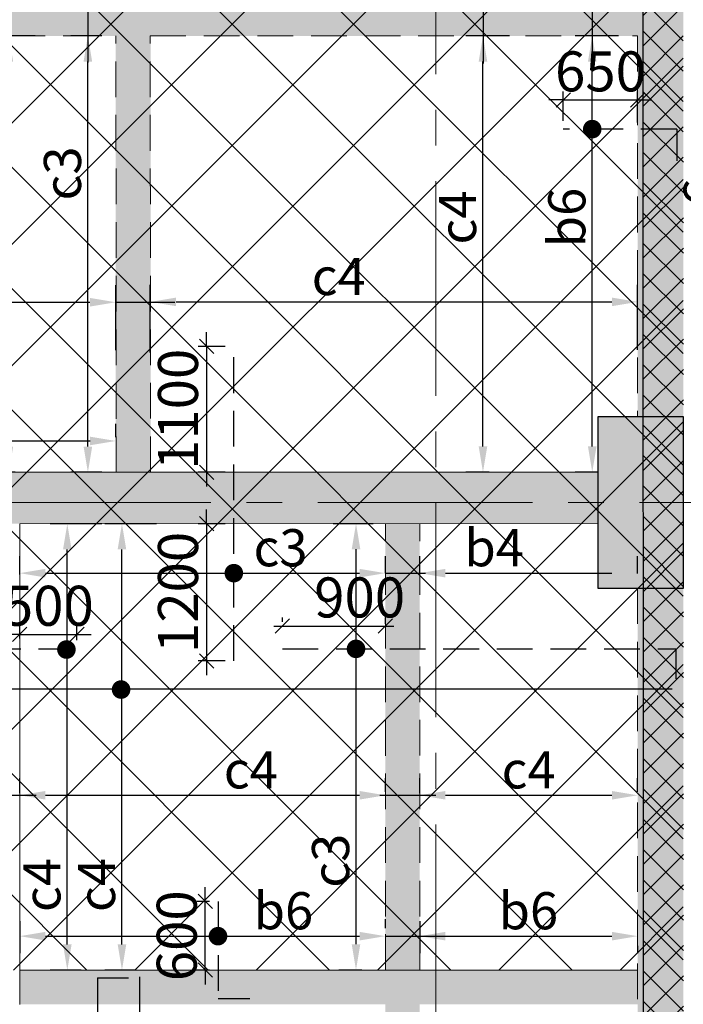
# Model space of a CAD drawing. Units: inches. Extents: x 255902 to 3100461, y -743430 to -26717.
# Drawn here: x 2824060 to 2829863, y -68110 to -59498 of the extents above; entities that cross this region are included whole.
import ezdxf

# ---------------------------------------------------------------- set-up
doc = ezdxf.new("R2010")
doc.units = ezdxf.units.IN
doc.header["$LTSCALE"] = 2500
doc.header["$MEASUREMENT"] = 0
doc.header["$PDMODE"] = 2
doc.header["$PDSIZE"] = -50
doc.linetypes.add('CENTER2', pattern=[1.125, 0.75, -0.125, 0.125, -0.125])
doc.linetypes.add('HIDDEN', pattern=[0.375, 0.25, -0.125])
doc.layers.get('Defpoints').update_dxf_attribs({"color": 164})
for name, color, linetype in [('BEAM', 4, 'Continuous'), ('BEAM HATCH', 252, 'Continuous'), ('HATCH ST', 3, 'Continuous'), ('rcc hatch', 40, 'Continuous'), ('Reinf', 1, 'Continuous'), ('RETAINING WALL', 2, 'Continuous')]:
    doc.layers.add(name, color=color, linetype=linetype)
for name, color, linetype, lineweight in [('dim', 7, 'Continuous', 30), ('Grid', 6, 'CENTER2', 5), ('HATCH', 254, 'Continuous', 13), ('V.COL', 1, 'Continuous', 25), ('V.NEW HATCH', 33, 'Continuous', 30)]:
    doc.layers.add(name, color=color, linetype=linetype, lineweight=lineweight)
doc.styles.add('LOAD', font='romand.shx', dxfattribs={"height": 325})
doc.styles.add('RD', font='romand.shx', dxfattribs={"height": 350})
doc.dimstyles.new('AR', dxfattribs={"dimtxt": 325, "dimasz": 175, "dimexe": 150, "dimexo": 150, "dimgap": 60, "dimtad": 1, "dimdec": 0, "dimzin": 3, "dimdsep": 46, "dimtxsty": 'LOAD', "dimcen": 0.0625, "dimdle": 150, "dimclrd": 3, "dimclre": 3, "dimclrt": 2, "dimadec": 0, "dimazin": 0, "dimtfac": 1, "dimtdec": 0, "dimtofl": 0, "dimtmove": 0, "dimatfit": 3, "dimfxl": 0, "dimtolj": 1, "dimtzin": 0, "dimarcsym": 0})
doc.dimstyles.new('GR2', dxfattribs={"dimtxt": 300, "dimasz": 125, "dimexe": 75, "dimexo": 75, "dimgap": 75, "dimtad": 1, "dimdec": 0, "dimzin": 3, "dimdsep": 46, "dimtxsty": 'RD', "dimblk1": 'OBLIQUE', "dimblk2": 'OBLIQUE', "dimsah": 1, "dimcen": 0.0625, "dimdle": 75, "dimclrd": 3, "dimclre": 3, "dimclrt": 2, "dimadec": 0, "dimazin": 0, "dimtfac": 1, "dimtdec": 0, "dimtix": 1, "dimtmove": 0, "dimatfit": 3, "dimfxl": 0, "dimtolj": 1, "dimtzin": 0, "dimarcsym": 0})

# ---------------------------------------------------------------- blocks, each defined once
blk = doc.blocks.new('*D692')
at = {"layer": 'Defpoints', "color": 0, "linetype": 'Continuous'}
for p in [(2823965.2, 70339), (2824346.2, 70339), (2824169.3, 66521.7)]:
    blk.add_point(p, dxfattribs=at)
at = {"layer": 'dim', "color": 3, "linetype": 'Continuous', "lineweight": -2}
for p, q in [((2824196.2, 70339), (2823815.2, 70339)), ((2823965.2, 66746.7), (2823965.2, 70114)), ((2824019.3, 66521.7), (2823815.2, 66521.7))]:
    blk.add_line(p, q, dxfattribs=at)
at = {"layer": 'dim', "color": 3, "linetype": 'Continuous'}
for points in [[(2823927.7, 70114), (2824002.7, 70114), (2823965.2, 70339)], [(2823927.7, 66746.7), (2824002.7, 66746.7), (2823965.2, 66521.7)]]:
    blk.add_solid(points, dxfattribs=at)
at = {"layer": 'dim', "color": 2, "linetype": 'Continuous', "insert": (2823742.7, 68945.5), "char_height": 325, "attachment_point": 5, "rotation": 90, "style": 'LOAD'}
blk.add_mtext('\\A1;c4', dxfattribs=at)
blk = doc.blocks.new('*D694')
at = {"layer": 'Defpoints', "color": 0, "linetype": 'Continuous'}
for p in [(2824900.9, 66795.6), (2820688.3, 66663.1), (2824900.9, 66677.9)]:
    blk.add_point(p, dxfattribs=at)
at = {"layer": 'dim', "color": 3, "linetype": 'Continuous', "lineweight": -2}
for p, q in [((2820688.3, 66813.1), (2820688.3, 66945.6)), ((2824900.9, 66827.9), (2824900.9, 66945.6)), ((2820913.3, 66795.6), (2824675.9, 66795.6))]:
    blk.add_line(p, q, dxfattribs=at)
at = {"layer": 'dim', "color": 3, "linetype": 'Continuous'}
for points in [[(2820913.3, 66833.1), (2820913.3, 66758.1), (2820688.3, 66795.6)], [(2824675.9, 66833.1), (2824675.9, 66758.1), (2824900.9, 66795.6)]]:
    blk.add_solid(points, dxfattribs=at)
at = {"layer": 'dim', "color": 2, "linetype": 'Continuous', "insert": (2821652.6, 67018.1), "char_height": 325, "attachment_point": 5, "style": 'LOAD'}
blk.add_mtext('\\A1;b6', dxfattribs=at)
blk = doc.blocks.new('*D693')
at = {"layer": 'Defpoints', "color": 0, "linetype": 'Continuous'}
for p in [(2824899.4, 68008.8), (2824899.4, 67439.6), (2820688.3, 67415)]:
    blk.add_point(p, dxfattribs=at)
at = {"layer": 'dim', "color": 3, "linetype": 'Continuous', "lineweight": -2}
for p, q in [((2820688.3, 67565), (2820688.3, 68158.8)), ((2824899.4, 67589.6), (2824899.4, 68158.8)), ((2820913.3, 68008.8), (2824674.4, 68008.8))]:
    blk.add_line(p, q, dxfattribs=at)
at = {"layer": 'dim', "color": 3, "linetype": 'Continuous'}
for points in [[(2820913.3, 68046.3), (2820913.3, 67971.3), (2820688.3, 68008.8)], [(2824674.4, 68046.3), (2824674.4, 67971.3), (2824899.4, 68008.8)]]:
    blk.add_solid(points, dxfattribs=at)
at = {"layer": 'dim', "color": 2, "linetype": 'Continuous', "insert": (2822336.1, 68231.3), "char_height": 325, "attachment_point": 5, "style": 'LOAD'}
blk.add_mtext('\\A1;c4', dxfattribs=at)
blk = doc.blocks.new('*D696')
at = {"layer": 'Defpoints', "color": 0, "linetype": 'Continuous'}
for p in [(2824656.1, 70338.9), (2824928.6, 70338.9, 0.2), (2824928.6, 66522.1, 0.2)]:
    blk.add_point(p, dxfattribs=at)
at = {"layer": 'dim', "color": 3, "linetype": 'Continuous', "lineweight": -2}
for p, q in [((2824778.6, 70338.9), (2824506.1, 70338.9)), ((2824656.1, 66747.1), (2824656.1, 70113.9)), ((2824778.6, 66522.1), (2824506.1, 66522.1))]:
    blk.add_line(p, q, dxfattribs=at)
at = {"layer": 'dim', "color": 3, "linetype": 'Continuous'}
for points in [[(2824618.6, 70113.9), (2824693.6, 70113.9), (2824656.1, 70338.9)], [(2824618.6, 66747.1), (2824693.6, 66747.1), (2824656.1, 66522.1)]]:
    blk.add_solid(points, dxfattribs=at)
at = {"layer": 'dim', "color": 2, "linetype": 'Continuous', "insert": (2824433.6, 69135.3), "char_height": 325, "attachment_point": 5, "rotation": 90, "style": 'LOAD'}
blk.add_mtext('\\A1;c3', dxfattribs=at)
blk = doc.blocks.new('*D708')
at = {"layer": 'Defpoints', "color": 0, "linetype": 'Continuous'}
for p in [(2824476.1, 66071.8), (2824928.3, 66071.8), (2824747.5, 62167.7)]:
    blk.add_point(p, dxfattribs=at)
at = {"layer": 'dim', "color": 3, "linetype": 'Continuous', "lineweight": -2}
for p, q in [((2824778.3, 66071.8), (2824326.1, 66071.8)), ((2824476.1, 62392.7), (2824476.1, 65846.8)), ((2824597.5, 62167.7), (2824326.1, 62167.7))]:
    blk.add_line(p, q, dxfattribs=at)
at = {"layer": 'dim', "color": 3, "linetype": 'Continuous'}
for points in [[(2824438.6, 65846.8), (2824513.6, 65846.8), (2824476.1, 66071.8)], [(2824438.6, 62392.7), (2824513.6, 62392.7), (2824476.1, 62167.7)]]:
    blk.add_solid(points, dxfattribs=at)
at = {"layer": 'dim', "color": 2, "linetype": 'Continuous', "insert": (2824253.6, 62911.7), "char_height": 325, "attachment_point": 5, "rotation": 90, "style": 'LOAD'}
blk.add_mtext('\\A1;c4', dxfattribs=at)
blk = doc.blocks.new('_OBLIQUE')
at = {"color": 0, "linetype": 'ByBlock'}
blk.add_line((-0.5, -0.5), (0.5, 0.5), dxfattribs=at)
blk = doc.blocks.new('*D709')
at = {"layer": 'Defpoints', "color": 0}
for p in [(2824560.2, 65104.1), (2824060.1, 64991.5, 26.6), (2824560.2, 64977)]:
    blk.add_point(p, dxfattribs=at)
at = {"layer": 'dim', "color": 3, "lineweight": -2}
for p, q in [((2824060.1, 65066.5), (2824060.1, 65179.1)), ((2824560.2, 65052), (2824560.2, 65179.1)), ((2824060.1, 65104.1), (2823935.1, 65104.1)), ((2824060.1, 65104.1), (2824560.2, 65104.1)), ((2824560.2, 65104.1), (2824685.2, 65104.1))]:
    blk.add_line(p, q, dxfattribs=at)
at = {"layer": 'dim', "color": 3, "lineweight": -2, "xscale": 125, "yscale": 125, "zscale": 125}
blk.add_blockref('_OBLIQUE', (2824060.1, 65104.1), dxfattribs=at)
at = {"layer": 'dim', "color": 3, "lineweight": -2, "xscale": 125, "yscale": 125, "zscale": 125, "rotation": 180}
blk.add_blockref('_OBLIQUE', (2824560.2, 65104.1), dxfattribs=at)
at = {"layer": 'dim', "color": 2, "insert": (2824310.1, 65354.1), "char_height": 350, "attachment_point": 5, "style": 'RD'}
blk.add_mtext('\\A1;500', dxfattribs=at)
blk = doc.blocks.new('*D710')
at = {"layer": 'Defpoints', "color": 0}
for p in [(2826357.7, 65137.5, 9), (2827257.7, 65176.9), (2827257.7, 65120.6)]:
    blk.add_point(p, dxfattribs=at)
at = {"layer": 'dim', "color": 3, "lineweight": -2}
for p, q in [((2826357.7, 65212.5), (2826357.7, 65251.9)), ((2827257.7, 65195.6), (2827257.7, 65251.9)), ((2826282.7, 65176.9), (2827332.7, 65176.9))]:
    blk.add_line(p, q, dxfattribs=at)
at = {"layer": 'dim', "color": 3, "lineweight": -2, "xscale": 125, "yscale": 125, "zscale": 125, "rotation": 180}
blk.add_blockref('_OBLIQUE', (2826357.7, 65176.9), dxfattribs=at)
at = {"layer": 'dim', "color": 3, "lineweight": -2, "xscale": 125, "yscale": 125, "zscale": 125}
blk.add_blockref('_OBLIQUE', (2827257.7, 65176.9), dxfattribs=at)
at = {"layer": 'dim', "color": 2, "insert": (2827032.7, 65426.9), "char_height": 350, "attachment_point": 5, "style": 'RD'}
blk.add_mtext('\\A1;900', dxfattribs=at)
blk = doc.blocks.new('*D711')
at = {"layer": 'Defpoints', "color": 0, "linetype": 'Continuous'}
for p in [(2826651.9, 66072.8), (2827000.9, 66072.8), (2827201.1, 62168.3)]:
    blk.add_point(p, dxfattribs=at)
at = {"layer": 'dim', "color": 3, "linetype": 'Continuous', "lineweight": -2}
for p, q in [((2826801.9, 66072.8), (2827150.9, 66072.8)), ((2827000.9, 62393.3), (2827000.9, 65847.8)), ((2827051.1, 62168.3), (2826850.9, 62168.3))]:
    blk.add_line(p, q, dxfattribs=at)
at = {"layer": 'dim', "color": 3, "linetype": 'Continuous'}
for points in [[(2826963.4, 65847.8), (2827038.4, 65847.8), (2827000.9, 66072.8)], [(2826963.4, 62393.3), (2827038.4, 62393.3), (2827000.9, 62168.3)]]:
    blk.add_solid(points, dxfattribs=at)
at = {"layer": 'dim', "color": 2, "linetype": 'Continuous', "insert": (2826778.4, 63124.3), "char_height": 325, "attachment_point": 5, "rotation": 90, "style": 'LOAD'}
blk.add_mtext('\\A1;c3', dxfattribs=at)
blk = doc.blocks.new('*D712')
at = {"layer": 'Defpoints', "color": 0, "linetype": 'Continuous'}
for p in [(2827257.7, 65639.3), (2824060.1, 65478.7), (2827257.7, 65489.9)]:
    blk.add_point(p, dxfattribs=at)
at = {"layer": 'dim', "color": 3, "linetype": 'Continuous', "lineweight": -2}
for p, q in [((2824060.1, 65628.7), (2824060.1, 65789.3)), ((2827257.7, 65639.9), (2827257.7, 65789.3)), ((2824285.1, 65639.3), (2827032.7, 65639.3))]:
    blk.add_line(p, q, dxfattribs=at)
at = {"layer": 'dim', "color": 3, "linetype": 'Continuous'}
for points in [[(2824285.1, 65676.8), (2824285.1, 65601.8), (2824060.1, 65639.3)], [(2827032.7, 65676.8), (2827032.7, 65601.8), (2827257.7, 65639.3)]]:
    blk.add_solid(points, dxfattribs=at)
at = {"layer": 'dim', "color": 2, "linetype": 'Continuous', "insert": (2826340.9, 65861.8), "char_height": 325, "attachment_point": 5, "style": 'LOAD'}
blk.add_mtext('\\A1;c3', dxfattribs=at)
blk = doc.blocks.new('*D713')
at = {"layer": 'Defpoints', "color": 0, "linetype": 'Continuous'}
for p in [(2827257.7, 63696.6), (2824060.1, 63564.2), (2827257.7, 63575.4)]:
    blk.add_point(p, dxfattribs=at)
at = {"layer": 'dim', "color": 3, "linetype": 'Continuous', "lineweight": -2}
for p, q in [((2824060.1, 63714.2), (2824060.1, 63846.6)), ((2827257.7, 63725.4), (2827257.7, 63846.6)), ((2824285.1, 63696.6), (2827032.7, 63696.6))]:
    blk.add_line(p, q, dxfattribs=at)
at = {"layer": 'dim', "color": 3, "linetype": 'Continuous'}
for points in [[(2824285.1, 63734.1), (2824285.1, 63659.1), (2824060.1, 63696.6)], [(2827032.7, 63734.1), (2827032.7, 63659.1), (2827257.7, 63696.6)]]:
    blk.add_solid(points, dxfattribs=at)
at = {"layer": 'dim', "color": 2, "linetype": 'Continuous', "insert": (2826080.8, 63919.1), "char_height": 325, "attachment_point": 5, "style": 'LOAD'}
blk.add_mtext('\\A1;c4', dxfattribs=at)
blk = doc.blocks.new('*D714')
at = {"layer": 'Defpoints', "color": 0, "linetype": 'Continuous'}
for p in [(2824954.1, 66071.8), (2825406.3, 66071.8), (2825225.4, 62167.7)]:
    blk.add_point(p, dxfattribs=at)
at = {"layer": 'dim', "color": 3, "linetype": 'Continuous', "lineweight": -2}
for p, q in [((2825256.3, 66071.8), (2824804.1, 66071.8)), ((2824954.1, 62392.7), (2824954.1, 65846.8)), ((2825075.4, 62167.7), (2824804.1, 62167.7))]:
    blk.add_line(p, q, dxfattribs=at)
at = {"layer": 'dim', "color": 3, "linetype": 'Continuous'}
for points in [[(2824916.6, 65846.8), (2824991.6, 65846.8), (2824954.1, 66071.8)], [(2824916.6, 62392.7), (2824991.6, 62392.7), (2824954.1, 62167.7)]]:
    blk.add_solid(points, dxfattribs=at)
at = {"layer": 'dim', "color": 2, "linetype": 'Continuous', "insert": (2824731.6, 62911.7), "char_height": 325, "attachment_point": 5, "rotation": 90, "style": 'LOAD'}
blk.add_mtext('\\A1;c4', dxfattribs=at)
blk = doc.blocks.new('*D715')
at = {"layer": 'Defpoints', "color": 0, "linetype": 'Continuous'}
for p in [(2829463.6, 63696.6), (2827557.7, 63564.2), (2829463.6, 63575.4)]:
    blk.add_point(p, dxfattribs=at)
at = {"layer": 'dim', "color": 3, "linetype": 'Continuous', "lineweight": -2}
for p, q in [((2827557.7, 63714.2), (2827557.7, 63846.6)), ((2829463.6, 63725.4), (2829463.6, 63846.6)), ((2827782.7, 63696.6), (2829238.6, 63696.6))]:
    blk.add_line(p, q, dxfattribs=at)
at = {"layer": 'dim', "color": 3, "linetype": 'Continuous'}
for points in [[(2827782.7, 63734.1), (2827782.7, 63659.1), (2827557.7, 63696.6)], [(2829238.6, 63734.1), (2829238.6, 63659.1), (2829463.6, 63696.6)]]:
    blk.add_solid(points, dxfattribs=at)
at = {"layer": 'dim', "color": 2, "linetype": 'Continuous', "insert": (2828510.6, 63919.1), "char_height": 325, "attachment_point": 5, "style": 'LOAD'}
blk.add_mtext('\\A1;c4', dxfattribs=at)
blk = doc.blocks.new('*D717')
at = {"layer": 'Defpoints', "color": 0, "linetype": 'Continuous'}
for p in [(2824060.1, 62744.7, 28.1), (2827257.7, 62464.2), (2827257.7, 62385.1, 8.4)]:
    blk.add_point(p, dxfattribs=at)
at = {"layer": 'dim', "color": 3, "linetype": 'Continuous', "lineweight": -2}
for p, q in [((2827257.7, 62535.1), (2827257.7, 62614.2)), ((2824060.1, 62594.7), (2824060.1, 62314.2)), ((2824285.1, 62464.2), (2827032.7, 62464.2))]:
    blk.add_line(p, q, dxfattribs=at)
at = {"layer": 'dim', "color": 3, "linetype": 'Continuous'}
for points in [[(2824285.1, 62501.7), (2824285.1, 62426.7), (2824060.1, 62464.2)], [(2827032.7, 62501.7), (2827032.7, 62426.7), (2827257.7, 62464.2)]]:
    blk.add_solid(points, dxfattribs=at)
at = {"layer": 'dim', "color": 2, "linetype": 'Continuous', "insert": (2826365.7, 62686.7), "char_height": 325, "attachment_point": 5, "style": 'LOAD'}
blk.add_mtext('\\A1;b6', dxfattribs=at)
blk = doc.blocks.new('*D718')
at = {"layer": 'Defpoints', "color": 0, "linetype": 'Continuous'}
for p in [(2827557.7, 62744.7, 28.1), (2829463.6, 62530.3, 16.4), (2829463.6, 62464.2)]:
    blk.add_point(p, dxfattribs=at)
at = {"layer": 'dim', "color": 3, "linetype": 'Continuous', "lineweight": -2}
for p, q in [((2827557.7, 62594.7), (2827557.7, 62314.2)), ((2827782.7, 62464.2), (2829238.6, 62464.2)), ((2829463.6, 62380.3), (2829463.6, 62314.2))]:
    blk.add_line(p, q, dxfattribs=at)
at = {"layer": 'dim', "color": 3, "linetype": 'Continuous'}
for points in [[(2827782.7, 62501.7), (2827782.7, 62426.7), (2827557.7, 62464.2)], [(2829238.6, 62501.7), (2829238.6, 62426.7), (2829463.6, 62464.2)]]:
    blk.add_solid(points, dxfattribs=at)
at = {"layer": 'dim', "color": 2, "linetype": 'Continuous', "insert": (2828507.7, 62686.7), "char_height": 325, "attachment_point": 5, "style": 'LOAD'}
blk.add_mtext('\\A1;b6', dxfattribs=at)
blk = doc.blocks.new('*D723')
at = {"layer": 'Defpoints', "color": 0}
for p in [(2825682.8, 62767.8), (2825794, 62767.8, 38.9), (2825794, 62167.8, 38.9)]:
    blk.add_point(p, dxfattribs=at)
at = {"layer": 'dim', "color": 3, "lineweight": -2}
for p, q in [((2825682.8, 62767.8), (2825682.8, 62892.8)), ((2825719, 62767.8), (2825607.8, 62767.8)), ((2825682.8, 62167.8), (2825682.8, 62767.8)), ((2825719, 62167.8), (2825607.8, 62167.8)), ((2825682.8, 62167.8), (2825682.8, 62042.8))]:
    blk.add_line(p, q, dxfattribs=at)
at = {"layer": 'dim', "color": 3, "lineweight": -2, "xscale": 125, "yscale": 125, "zscale": 125}
for p, rotation in [((2825682.8, 62767.8), 270), ((2825682.8, 62167.8), 90)]:
    blk.add_blockref('_OBLIQUE', p, dxfattribs=dict(at, rotation=rotation))
at = {"layer": 'dim', "color": 2, "insert": (2825432.8, 62467.8), "char_height": 350, "attachment_point": 5, "rotation": 90, "style": 'RD'}
blk.add_mtext('\\A1;600', dxfattribs=at)
blk = doc.blocks.new('*D733')
at = {"layer": 'Defpoints', "color": 0, "linetype": 'Continuous'}
for p in [(2830250.9, 70263.8), (2830664.2, 70263.8), (2830495.9, 66632.9)]:
    blk.add_point(p, dxfattribs=at)
at = {"layer": 'dim', "color": 3, "linetype": 'Continuous', "lineweight": -2}
for p, q in [((2830514.2, 70263.8), (2830100.9, 70263.8)), ((2830250.9, 66857.9), (2830250.9, 70038.8)), ((2830345.9, 66632.9), (2830100.9, 66632.9))]:
    blk.add_line(p, q, dxfattribs=at)
at = {"layer": 'dim', "color": 3, "linetype": 'Continuous'}
for points in [[(2830213.4, 70038.8), (2830288.4, 70038.8), (2830250.9, 70263.8)], [(2830213.4, 66857.9), (2830288.4, 66857.9), (2830250.9, 66632.9)]]:
    blk.add_solid(points, dxfattribs=at)
at = {"layer": 'dim', "color": 2, "linetype": 'Continuous', "insert": (2830028.4, 68857.8), "char_height": 325, "attachment_point": 5, "rotation": 90, "style": 'LOAD'}
blk.add_mtext('\\A1;c6', dxfattribs=at)
blk = doc.blocks.new('*D924')
at = {"layer": 'Defpoints', "color": 0, "linetype": 'Continuous'}
for p in [(2829463.6, 68011.8), (2829463.6, 67443), (2825201.9, 67418.1)]:
    blk.add_point(p, dxfattribs=at)
at = {"layer": 'dim', "color": 3, "linetype": 'Continuous', "lineweight": -2}
for p, q in [((2825201.9, 67568.1), (2825201.9, 68161.8)), ((2829463.6, 67593), (2829463.6, 68161.8)), ((2825426.9, 68011.8), (2829238.6, 68011.8))]:
    blk.add_line(p, q, dxfattribs=at)
at = {"layer": 'dim', "color": 3, "linetype": 'Continuous'}
for points in [[(2825426.9, 68049.3), (2825426.9, 67974.3), (2825201.9, 68011.8)], [(2829238.6, 68049.3), (2829238.6, 67974.3), (2829463.6, 68011.8)]]:
    blk.add_solid(points, dxfattribs=at)
at = {"layer": 'dim', "color": 2, "linetype": 'Continuous', "insert": (2826849.6, 68234.3), "char_height": 325, "attachment_point": 5, "style": 'LOAD'}
blk.add_mtext('\\A1;c4', dxfattribs=at)
blk = doc.blocks.new('*D925')
at = {"layer": 'Defpoints', "color": 0, "linetype": 'Continuous'}
for p in [(2828111.2, 70338.9), (2828492.1, 70338.9), (2828315.3, 66522.6)]:
    blk.add_point(p, dxfattribs=at)
at = {"layer": 'dim', "color": 3, "linetype": 'Continuous', "lineweight": -2}
for p, q in [((2828342.1, 70338.9), (2827961.2, 70338.9)), ((2828111.2, 66747.6), (2828111.2, 70113.9)), ((2828165.3, 66522.6), (2827961.2, 66522.6))]:
    blk.add_line(p, q, dxfattribs=at)
at = {"layer": 'dim', "color": 3, "linetype": 'Continuous'}
for points in [[(2828073.7, 70113.9), (2828148.7, 70113.9), (2828111.2, 70338.9)], [(2828073.7, 66747.6), (2828148.7, 66747.6), (2828111.2, 66522.6)]]:
    blk.add_solid(points, dxfattribs=at)
at = {"layer": 'dim', "color": 2, "linetype": 'Continuous', "insert": (2827888.7, 68749.8), "char_height": 325, "attachment_point": 5, "rotation": 90, "style": 'LOAD'}
blk.add_mtext('\\A1;c4', dxfattribs=at)
blk = doc.blocks.new('*D926')
at = {"layer": 'Defpoints', "color": 0}
for p in [(2829463.6, 69778.2), (2828813.4, 69521.1, 26.6), (2829463.6, 69505.4, -2.2)]:
    blk.add_point(p, dxfattribs=at)
at = {"layer": 'dim', "color": 3, "lineweight": -2}
for p, q in [((2828813.4, 69596.1), (2828813.4, 69853.2)), ((2829463.6, 69580.4), (2829463.6, 69853.2)), ((2828813.4, 69778.2), (2828688.4, 69778.2)), ((2828813.4, 69778.2), (2829463.6, 69778.2)), ((2829463.6, 69778.2), (2829588.6, 69778.2))]:
    blk.add_line(p, q, dxfattribs=at)
at = {"layer": 'dim', "color": 3, "lineweight": -2, "xscale": 125, "yscale": 125, "zscale": 125}
blk.add_blockref('_OBLIQUE', (2828813.4, 69778.2), dxfattribs=at)
at = {"layer": 'dim', "color": 3, "lineweight": -2, "xscale": 125, "yscale": 125, "zscale": 125, "rotation": 180}
blk.add_blockref('_OBLIQUE', (2829463.6, 69778.2), dxfattribs=at)
at = {"layer": 'dim', "color": 2, "insert": (2829138.5, 70028.2), "char_height": 350, "attachment_point": 5, "style": 'RD'}
blk.add_mtext('\\A1;650', dxfattribs=at)
blk = doc.blocks.new('*D928')
at = {"layer": 'Defpoints', "color": 0, "linetype": 'Continuous'}
for p in [(2829066.6, 70338.9), (2829447.5, 70338.9), (2829270.7, 66522.6)]:
    blk.add_point(p, dxfattribs=at)
at = {"layer": 'dim', "color": 3, "linetype": 'Continuous', "lineweight": -2}
for p, q in [((2829297.5, 70338.9), (2828916.6, 70338.9)), ((2829066.6, 66747.6), (2829066.6, 70113.9)), ((2829120.7, 66522.6), (2828916.6, 66522.6))]:
    blk.add_line(p, q, dxfattribs=at)
at = {"layer": 'dim', "color": 3, "linetype": 'Continuous'}
for points in [[(2829029.1, 70113.9), (2829104.1, 70113.9), (2829066.6, 70338.9)], [(2829029.1, 66747.6), (2829104.1, 66747.6), (2829066.6, 66522.6)]]:
    blk.add_solid(points, dxfattribs=at)
at = {"layer": 'dim', "color": 2, "linetype": 'Continuous', "insert": (2828844.1, 68749.8), "char_height": 325, "attachment_point": 5, "rotation": 90, "style": 'LOAD'}
blk.add_mtext('\\A1;b6', dxfattribs=at)
blk = doc.blocks.new('*D931')
at = {"layer": 'Defpoints', "color": 0}
for p in [(2825932.4, 66071.1, 38.9), (2825694.3, 64871.2), (2825932.4, 64871.2, 38.9)]:
    blk.add_point(p, dxfattribs=at)
at = {"layer": 'dim', "color": 3, "lineweight": -2}
for p, q in [((2825694.3, 66071.1), (2825694.3, 66196.1)), ((2825857.4, 66071.1), (2825619.3, 66071.1)), ((2825694.3, 66071.1), (2825694.3, 64871.2)), ((2825857.4, 64871.2), (2825619.3, 64871.2)), ((2825694.3, 64871.2), (2825694.3, 64746.2))]:
    blk.add_line(p, q, dxfattribs=at)
at = {"layer": 'dim', "color": 3, "lineweight": -2, "xscale": 125, "yscale": 125, "zscale": 125}
for p, rotation in [((2825694.3, 66071.1), 270), ((2825694.3, 64871.2), 90)]:
    blk.add_blockref('_OBLIQUE', p, dxfattribs=dict(at, rotation=rotation))
at = {"layer": 'dim', "color": 2, "insert": (2825444.3, 65471.2), "char_height": 350, "attachment_point": 5, "rotation": 90, "style": 'RD'}
blk.add_mtext('\\A1;1200', dxfattribs=at)
blk = doc.blocks.new('*D932')
at = {"layer": 'Defpoints', "color": 0}
for p in [(2825932.1, 67622.2, 38.9), (2825694.1, 66522.2), (2825932.1, 66522.2, 38.9)]:
    blk.add_point(p, dxfattribs=at)
at = {"layer": 'dim', "color": 3, "lineweight": -2}
for p, q in [((2825694.1, 67622.2), (2825694.1, 67747.2)), ((2825857.1, 67622.2), (2825619.1, 67622.2)), ((2825694.1, 67622.2), (2825694.1, 66522.2)), ((2825857.1, 66522.2), (2825619.1, 66522.2)), ((2825694.1, 66522.2), (2825694.1, 66397.2))]:
    blk.add_line(p, q, dxfattribs=at)
at = {"layer": 'dim', "color": 3, "lineweight": -2, "xscale": 125, "yscale": 125, "zscale": 125}
for p, rotation in [((2825694.1, 67622.2), 270), ((2825694.1, 66522.2), 90)]:
    blk.add_blockref('_OBLIQUE', p, dxfattribs=dict(at, rotation=rotation))
at = {"layer": 'dim', "color": 2, "insert": (2825444.1, 67072.2), "char_height": 350, "attachment_point": 5, "rotation": 90, "style": 'RD'}
blk.add_mtext('\\A1;1100', dxfattribs=at)
blk = doc.blocks.new('*D933')
at = {"layer": 'Defpoints', "color": 0, "linetype": 'Continuous'}
for p in [(2829463.6, 65639.3), (2827557.7, 65478.7), (2829463.6, 65485.4)]:
    blk.add_point(p, dxfattribs=at)
at = {"layer": 'dim', "color": 3, "linetype": 'Continuous', "lineweight": -2}
for p, q in [((2827557.7, 65628.7), (2827557.7, 65789.3)), ((2829463.6, 65635.4), (2829463.6, 65789.3)), ((2827782.7, 65639.3), (2829238.6, 65639.3))]:
    blk.add_line(p, q, dxfattribs=at)
at = {"layer": 'dim', "color": 3, "linetype": 'Continuous'}
for points in [[(2827782.7, 65676.8), (2827782.7, 65601.8), (2827557.7, 65639.3)], [(2829238.6, 65676.8), (2829238.6, 65601.8), (2829463.6, 65639.3)]]:
    blk.add_solid(points, dxfattribs=at)
at = {"layer": 'dim', "color": 2, "linetype": 'Continuous', "insert": (2828209.2, 65861.8), "char_height": 325, "attachment_point": 5, "style": 'LOAD'}
blk.add_mtext('\\A1;b4', dxfattribs=at)
blk = doc.blocks.new('E')
at = {"layer": 'dim', "color": 3, "linetype": 'Continuous'}
for p, q in [((2824656.2, 70638.9, 26.3), (2824656.2, 70106.3, 26.3)), ((2828111.3, 70639, 0), (2828111.3, 70098.1, 0)), ((2829066.7, 70639, 0), (2829066.7, 70098.1, 0)), ((2824899.4, 68008.8, 26.6), (2825416.4, 68008.8, 26.6)), ((2827257.7, 65639.3, 35.1), (2827607.1, 65639.3, 35.1)), ((2823710.1, 63696.6, 26.6), (2824202.4, 63696.6, 26.6)), ((2827207.7, 63696.6, -8.6), (2827700, 63696.6, -8.6)), ((2827257.7, 62464.2, 7), (2827894.3, 62464.2, 7))]:
    blk.add_line(p, q, dxfattribs=at)
at = {"layer": 'HATCH ST', "lineweight": -2, "const_width": 81.2}
for points, elevation in [([(2829031.8, 69502, 1), (2829101.3, 69544.2, 1)], -26.6), ([(2825897.7, 65618.2, 1), (2825967.1, 65660.4, 1)], 38.9), ([(2824433.7, 64950.1, 1), (2824503.2, 64992.3, 1)], 35.1), ([(2826966.1, 64955.9, 1), (2827035.6, 64998.1, 1)], 35.1), ([(2824911.7, 64600.1, 1), (2824981.2, 64642.3, 1)], 35.1), ([(2825759.3, 62443.1, 1), (2825828.8, 62485.2, 1)], 38.9)]:
    blk.add_lwpolyline(points, format="xyb", close=True, dxfattribs=dict(at, elevation=elevation))
at = {"layer": 'Reinf', "linetype": 'HIDDEN', "ltscale": 0.5}
for p, q in [((2829805, 69523.1), (2828813.6, 69523.1)), ((2825932.4, 64871.2, 38.9), (2825932.4, 67622.2, 38.9)), ((2823756, 64977), (2824560.2, 64977, 35.1)), ((2826357.7, 64977, 35.1), (2829797.6, 64977, 35.1)), ((2829797.6, 64977, 35.1), (2829797.6, 64714.1, 35.1)), ((2825794, 62767.8, 38.9), (2825794, 61919.7, 38.9)), ((2824741.3, 62099.8, 38.9), (2824741.3, 59790.7, 38.9)), ((2824741.3, 62099.8, 38.9), (2825010.1, 62099.8, 38.9)), ((2825794, 61919.7, 38.9), (2826071.7, 61919.7, 38.9))]:
    blk.add_line(p, q, dxfattribs=at)
at = {"layer": 'Reinf', "ltscale": 1500}
for p, q in [((2829805, 69523.1), (2829805, 69246.9)), ((2823756, 64627), (2829766.2, 64627)), ((2825107.6, 62107.3), (2825107.6, 59785.6))]:
    blk.add_line(p, q, dxfattribs=at)
at = {"layer": 'dim', "linetype": 'Continuous'}
for base, p1, p2, text, picture, middle in [((2823965.2, 70339, 0), (2824169.3, 66521.7, 0), (2824346.2, 70339, 0), 'c4', '*D692', (2823965.2, 68945.5, 0)), ((2824656.1, 70338.9, -0.2), (2824928.6, 66522.1, 0), (2824928.6, 70338.9, 0), 'c3', '*D696', (2824656.1, 69135.3, -0.2)), ((2828111.2, 70338.9, -26.6), (2828315.3, 66522.6, -26.6), (2828492.1, 70338.9, -26.6), 'c4', '*D925', (2828111.2, 68749.8, -26.6)), ((2829066.6, 70338.9, -26.6), (2829270.7, 66522.6, -26.6), (2829447.5, 70338.9, -26.6), 'b6', '*D928', (2829066.6, 68749.8, -26.6)), ((2830250.9, 70263.8, 0), (2830495.9, 66632.9, 0), (2830664.2, 70263.8, 0), 'c6', '*D733', (2830250.9, 68857.8, 0)), ((2824476.1, 66071.8, 0), (2824747.5, 62167.7, 0), (2824928.3, 66071.8, 0), 'c4', '*D708', (2824476.1, 62911.7, 0)), ((2824954.1, 66071.8, 0), (2825225.4, 62167.7, 0), (2825406.3, 66071.8, 0), 'c4', '*D714', (2824954.1, 62911.7, 0)), ((2827000.9, 66072.8, 0), (2827201.1, 62168.3, 0), (2826651.9, 66072.8, 0), 'c3', '*D711', (2827000.9, 63124.3, 0))]:
    dim = blk.add_linear_dim(base=base, p1=p1, p2=p2, angle=90, text=text, dimstyle='AR', override={"dimasz": 225}, dxfattribs=at)
    dim.commit()
    dim.dimension.update_dxf_attribs({"geometry": picture, "text_midpoint": middle, "dimtype": 128})
at = {"layer": 'dim'}
for base, p1, p2, picture, middle in [((2829463.6, 69778.2, 0), (2828813.4, 69521.1, 26.6), (2829463.6, 69505.4, -2.2), '*D926', (2829138.5, 70028.2, 0)), ((2824560.2, 65104.1, 35.1), (2824060.1, 64991.5, 61.7), (2824560.2, 64977, 35.1), '*D709', (2824310.1, 65354.1, 35.1))]:
    dim = blk.add_linear_dim(base=base, p1=p1, p2=p2, dimstyle='GR2', dxfattribs=at)
    dim.commit()
    dim.dimension.update_dxf_attribs({"geometry": picture, "text_midpoint": middle})
at = {"layer": 'dim', "linetype": 'Continuous'}
for base, p1, p2, text, picture, middle in [((2824899.4, 68008.8, 26.6), (2820688.3, 67415, 26.6), (2824899.4, 67439.6, 26.6), 'c4', '*D693', (2822336.1, 68008.8, 26.6)), ((2829463.6, 68011.8, 26.6), (2825201.9, 67418.1, 26.6), (2829463.6, 67443, 26.6), 'c4', '*D924', (2826849.6, 68011.8, 26.6)), ((2824900.9, 66795.6, 26.6), (2820688.3, 66663.1, 26.6), (2824900.9, 66677.9, 26.6), 'b6', '*D694', (2821652.6, 66795.6, 26.6)), ((2827257.7, 65639.3, 35.1), (2824060.1, 65478.7, 35.1), (2827257.7, 65489.9, 35.1), 'c3', '*D712', (2826340.9, 65639.3, 35.1)), ((2829463.6, 65639.3, 0), (2827557.7, 65478.7, 0), (2829463.6, 65485.4, 0), 'b4', '*D933', (2828209.2, 65639.3, 0)), ((2827257.7, 63696.6, 35.1), (2824060.1, 63564.2, 35.1), (2827257.7, 63575.4, 35.1), 'c4', '*D713', (2826080.8, 63696.6, 35.1)), ((2829463.6, 63696.6, 0), (2827557.7, 63564.2, 0), (2829463.6, 63575.4, 0), 'c4', '*D715', (2828510.6, 63696.6, 0)), ((2827257.7, 62464.2, 7), (2824060.1, 62744.7, 35.1), (2827257.7, 62385.1, 15.5), 'b6', '*D717', (2826365.7, 62464.2, 7)), ((2829463.6, 62464.2, -28.1), (2827557.7, 62744.7, 0), (2829463.6, 62530.3, -11.7), 'b6', '*D718', (2828507.7, 62464.2, -28.1))]:
    dim = blk.add_linear_dim(base=base, p1=p1, p2=p2, text=text, dimstyle='AR', override={"dimasz": 225}, dxfattribs=at)
    dim.commit()
    dim.dimension.update_dxf_attribs({"geometry": picture, "text_midpoint": middle, "dimtype": 128})
at = {"layer": 'dim'}
for base, p1, p2, picture, middle in [((2825694.1, 66522.2, 0), (2825932.1, 67622.2, 38.9), (2825932.1, 66522.2, 38.9), '*D932', (2825444.1, 67072.2, 0)), ((2825694.3, 64871.2), (2825932.4, 66071.1, 38.9), (2825932.4, 64871.2, 38.9), '*D931', (2825444.3, 65471.2)), ((2825682.8, 62767.8), (2825794, 62167.8, 38.9), (2825794, 62767.8, 38.9), '*D723', (2825432.8, 62467.8))]:
    dim = blk.add_linear_dim(base=base, p1=p1, p2=p2, angle=90, dimstyle='GR2', dxfattribs=at)
    dim.commit()
    dim.dimension.update_dxf_attribs({"geometry": picture, "text_midpoint": middle})
dim = blk.add_linear_dim(base=(2827257.7, 65176.9, 0), p1=(2826357.7, 65137.5, 9), p2=(2827257.7, 65120.6, 0), angle=180, dimstyle='GR2', dxfattribs=at)
dim.commit()
dim.dimension.update_dxf_attribs({"geometry": '*D710', "text_midpoint": (2827032.7, 65176.9, 0), "dimtype": 128})

msp = doc.modelspace()

# ---------------------------------------------------------------- hatches: boundary and pattern name
at = {"layer": 'BEAM HATCH', "linetype": 'Continuous'}
for points in [[(2824898.8, -56069.3), (2825203.8, -56069.3), (2825203.8, -63456.2), (2824898.8, -63456.2)], [(2829463.6, -56069.3), (2829864, -56069.3), (2829864, -62970.2), (2829463.6, -62970.2)], [(2820688.7, -59339), (2829463.6, -59339), (2829463.6, -59639.2), (2820688.7, -59639.2)], [(2820838.6, -63457.2), (2829114, -63457.2), (2829114, -63905.3), (2820838.6, -63905.3)], [(2827257.7, -63905.7), (2827557.7, -63905.7), (2827557.7, -70055.6), (2827257.7, -70055.6)], [(2829463.6, -64470.2), (2829862.7, -64470.2), (2829862.7, -70055.7), (2829463.6, -70055.7)], [(2824060.1, -67810.5), (2829463.6, -67810.5), (2829463.6, -68109.7), (2824060.1, -68109.7)]]:
    msp.add_hatch(color=256, dxfattribs=at).paths.add_polyline_path(points)
at = {"layer": 'HATCH', "linetype": 'Continuous'}
h = msp.add_hatch(dxfattribs=at)
h.set_pattern_fill('ANSI37', color=256, scale=6000, style=0)
h.set_pattern_definition([(45, (48579.2, 30090.1), (-530.33009, 530.33009), []), (135, (48579.2, 30090.1), (-530.33009, -530.33009), [])])
h.paths.add_polyline_path([(2820689.3, -63457.3), (2820686.5, -44554), (2829861.2, -44559.2), (2829862.6, -67809.7), (2823710.1, -67810.6), (2823710, -63456.5)])
h.paths.add_polyline_path([(2823637, -55567.5), (2823637.1, -53632.3), (2829112.7, -53632.3), (2829112.7, -55567.5)])
h.paths.add_polyline_path([(2826172.7, -55567.5), (2823637, -55567.5), (2826172.7, -55567.5)])
at = {"layer": 'rcc hatch', "linetype": 'Continuous'}
h = msp.add_hatch(dxfattribs=at)
h.set_pattern_fill('ANSI37', color=256, scale=1500, style=0)
h.paths.add_polyline_path([(2829862.6, -55319.2), (2829512.6, -55319.2), (2829518, -113227.4, 0.001221), (2829868, -113230.2)])
h = msp.add_hatch(dxfattribs=at)
h.set_pattern_fill('ANSI37', color=256, scale=1500, angle=45, style=0)
h.paths.add_polyline_path([(2742637.7, -72464.1, -0.02748), (2728036.2, -59158.3), (2728036.3, -59657.2, 0.026986), (2742416.2, -72735.1, 0.030636), (2758818.8, -84578.5, 0.017664), (2772784.7, -93254.2, 0.03643), (2804357.6, -108383.4, 0.09013), (2829518, -113227.4), (2829518, -112877.4, -0.090114), (2804484.8, -108057.4), (2804485.5, -108057.6), (2804484.8, -108057.4, -0.000002), (2804484.2, -108057.1, 0.000002), (2804484.8, -108057.4, -0.036429), (2772958.6, -92950.5), (2772958.6, -92950.5, -0.017669), (2759010, -84285.2, -0.030644)])
at = {"layer": 'V.NEW HATCH'}
msp.add_hatch(color=33, dxfattribs=at).paths.add_polyline_path([(2829864.1, -62970.2), (2829114.1, -62970.2), (2829114.1, -64470.2), (2829864.1, -64470.2)])

# ---------------------------------------------------------------- linework, layer by layer
at = {"layer": 'BEAM', "linetype": 'HIDDEN', "lineweight": 0, "ltscale": 0.5}
for p, q in [((2820688.7, -59639, 0), (2824901.2, -59639.1, 0)), ((2824903.8, -63456.3, 0), (2824901.2, -59639.1, 0)), ((2825201.2, -59639.1, 0), (2829463.6, -59639.2, 0)), ((2825203.8, -63456.2, 0), (2825201.2, -59639.1, 0)), ((2829463.6, -59639.2, 0), (2829463.6, -62970.2, 0)), ((2827257.7, -67810.1, 0), (2827257.7, -63905.7, 0)), ((2827557.7, -67810, 0), (2827557.7, -63905.6, 0)), ((2829463.6, -64470.2, 0), (2829463.6, -68109.7, 0))]:
    msp.add_line(p, q, dxfattribs=at)
at = {"layer": 'BEAM', "linetype": 'Continuous', "lineweight": 0, "ltscale": 0.5}
for p, q in [((2820838.6, -63457.2, 0), (2829114, -63455.3, 0)), ((2824060.1, -63906.5, 0), (2829114, -63905.3, 0)), ((2824060.1, -68110.5, 35.1), (2824060.1, -63906.5, 35.1)), ((2824060.1, -67810.5, 0), (2829463.6, -67809.7, 0))]:
    msp.add_line(p, q, dxfattribs=at)
at = {"layer": 'Grid', "lineweight": 0}
for p, q in [((2827700.4, -130286.5, 0), (2827699.7, -34776.4, 0)), ((2761980.6, -63720.2, 0), (2848180.7, -63720.2, 0))]:
    msp.add_line(p, q, dxfattribs=at)
at = {"layer": 'RETAINING WALL', "ltscale": 0.5}
msp.add_line((2829518, -113227.4, 0), (2829512.6, -55319.2, 0), dxfattribs=at)
at = {"layer": 'V.COL', "color": 1, "elevation": 13.3}
msp.add_lwpolyline([(2829114, -64470.2), (2829864, -64470.2), (2829864, -62970.2), (2829114, -62970.2)], close=True, dxfattribs=at)

# ---------------------------------------------------------------- block references
at = {"layer": 'Reinf', "linetype": 'Continuous'}
msp.add_blockref('E', (0, -129978.1), dxfattribs=at)

doc.saveas('drawing.dxf')
